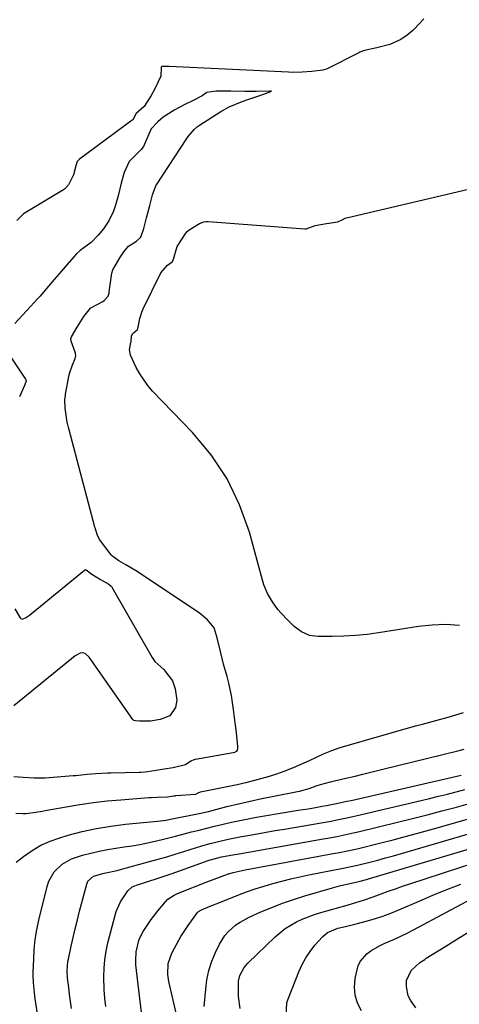
# Model space of a CAD drawing. Units: inches. Extents: x 1885692 to 1890408, y 469608 to 474967.
# Drawn here: x 1886957 to 1887110, y 470723 to 471066 of the extents above; entities that cross this region are included whole.
import ezdxf

# ---------------------------------------------------------------- set-up
doc = ezdxf.new("R2010")
doc.units = ezdxf.units.IN
doc.header["$MEASUREMENT"] = 0
doc.layers.add('7', color=7, linetype='Continuous')
doc.layers.add('8', color=7, linetype='Continuous')

msp = doc.modelspace()

# ---------------------------------------------------------------- linework, layer by layer
at = {"layer": '7', "color": 18}
for points in [[(1887097.65, 471066.43, 1912), (1887094.31, 471062.83, 1912), (1887093.81, 471062.33, 1912), (1887091.84, 471060.71, 1912), (1887089.65, 471059.15, 1912), (1887085.9, 471057.4, 1912), (1887081.37, 471056.3, 1912), (1887077.02, 471055.35, 1912), (1887076.01, 471055.01, 1912), (1887075.36, 471054.73, 1912), (1887075.04, 471054.57, 1912), (1887064.03, 471048.94, 1912), (1887062.47, 471048.49, 1912), (1887058.7, 471048.04, 1912), (1887055.34, 471047.81, 1912), (1887052.07, 471047.75, 1912), (1887050.59, 471047.77, 1912), (1887009.04, 471049.74, 1912), (1887008.77, 471049.75, 1912), (1887008.23, 471049.77, 1912), (1887007.42, 471049.79, 1912), (1887006.7, 471049.79, 1912), (1887006.48, 471049.75, 1912), (1887006.29, 471049.63, 1912), (1887006.22, 471049.54, 1912), (1887006.17, 471049.44, 1912), (1887006.13, 471046.39, 1912), (1887003.98, 471041.96, 1912), (1887002.74, 471039.65, 1912), (1887000.3, 471035.82, 1912), (1886997.52, 471033.43, 1912), (1886996.38, 471031.24, 1912), (1886996.16, 471031.05, 1912), (1886977.76, 471017.48, 1912), (1886977.56, 471017.32, 1912), (1886976.99, 471016.72, 1912), (1886976.43, 471015.21, 1912), (1886975.62, 471012.02, 1912), (1886973.95, 471008.61, 1912), (1886973.06, 471007.54, 1912), (1886972.51, 471007.05, 1912), (1886972.2, 471006.84, 1912), (1886958.27, 470998.47, 1912), (1886958.09, 470998.36, 1912), (1886955.9, 470996.13, 1912)], [(1887110.16, 470855.01, 1912), (1887105.39, 470855.29, 1912), (1887100.61, 470855.09, 1912), (1887095.83, 470854.59, 1912), (1887081.92, 470852.43, 1912), (1887077.91, 470851.9, 1912), (1887073.89, 470851.49, 1912), (1887069.86, 470851.26, 1912), (1887065.81, 470851.15, 1912), (1887060.85, 470851.12, 1912), (1887057.84, 470851.54, 1912), (1887055.07, 470852.8, 1912), (1887052.55, 470854.64, 1912), (1887050.3, 470856.8, 1912), (1887047.97, 470859.34, 1912), (1887046.89, 470860.6, 1912), (1887044.93, 470863.28, 1912), (1887043.28, 470866.16, 1912), (1887042.01, 470869.22, 1912), (1887041.51, 470870.8, 1912), (1887036.95, 470887.51, 1912), (1887033.53, 470897.08, 1912), (1887029.24, 470906.15, 1912), (1887023.63, 470914.48, 1912), (1887017.14, 470922.3, 1912), (1887003.2, 470936.71, 1912), (1887001.55, 470938.59, 1912), (1886998.73, 470942.67, 1912), (1886997.55, 470944.87, 1912), (1886995.47, 470949.25, 1912), (1886995.16, 470951.19, 1912), (1886995.69, 470953.65, 1912), (1886995.76, 470953.8, 1912), (1886995.8, 470953.88, 1912), (1886995.81, 470953.92, 1912), (1886995.92, 470955.89, 1912), (1886996.33, 470956.74, 1912), (1886997.95, 470958.11, 1912), (1886998.1, 470958.38, 1912), (1886998.74, 470961.94, 1912), (1886999.46, 470964.22, 1912), (1886999.94, 470965.33, 1912), (1887006.08, 470977.87, 1912), (1887008.44, 470980.54, 1912), (1887010.08, 470981.68, 1912), (1887010.18, 470981.78, 1912), (1887010.54, 470982.62, 1912), (1887011.16, 470985.07, 1912), (1887011.82, 470987.03, 1912), (1887014.84, 470991.68, 1912), (1887014.97, 470991.87, 1912), (1887015.26, 470992.24, 1912), (1887015.94, 470992.88, 1912), (1887019.54, 470995.05, 1912), (1887021.09, 470995.62, 1912), (1887021.92, 470995.79, 1912), (1887022.34, 470995.81, 1912), (1887022.55, 470995.8, 1912), (1887056.29, 470993.18, 1912), (1887056.52, 470993.17, 1912), (1887056.76, 470993.17, 1912), (1887059.9, 470994.37, 1912), (1887063.79, 470995.07, 1912), (1887067.7, 470995.62, 1912), (1887069.25, 470996.41, 1912), (1887070.26, 470996.93, 1912), (1887070.81, 470997.1, 1912), (1887113.31, 471007.03, 1912)], [(1886955.61, 470789.63, 1912), (1886958.02, 470789.49, 1912), (1886959.23, 470789.47, 1912), (1886962.54, 470789.95, 1912), (1886964.74, 470790.32, 1912), (1886965.84, 470790.52, 1912), (1886973.11, 470791.85, 1912), (1886977.85, 470792.64, 1912), (1886982.61, 470793.33, 1912), (1886987.38, 470793.87, 1912), (1886992.17, 470794.3, 1912), (1887001.86, 470795.01, 1912), (1887002.86, 470795.08, 1912), (1887004.84, 470795.17, 1912), (1887008.38, 470795.29, 1912), (1887010.52, 470795.62, 1912), (1887011.05, 470795.69, 1912), (1887011.32, 470795.71, 1912), (1887018.15, 470796.25, 1912), (1887018.27, 470796.27, 1912), (1887019.06, 470796.64, 1912), (1887019.87, 470797.02, 1912), (1887030.96, 470799.24, 1912), (1887032.71, 470799.6, 1912), (1887036.2, 470800.41, 1912), (1887038.81, 470801.09, 1912), (1887041.39, 470801.79, 1912), (1887043.97, 470802.51, 1912), (1887046.52, 470803.3, 1912), (1887049.04, 470804.21, 1912), (1887052.31, 470805.48, 1912), (1887056.04, 470807.09, 1912), (1887057.89, 470807.94, 1912), (1887062.73, 470810.26, 1912), (1887065.6, 470811.48, 1912), (1887068.57, 470812.46, 1912), (1887094.85, 470819.99, 1912), (1887097.18, 470820.65, 1912), (1887101.87, 470821.93, 1912), (1887106.23, 470823.08, 1912), (1887108.89, 470823.84, 1912), (1887111.52, 470824.71, 1912)], [(1886955.72, 470772.55, 1914), (1886958.28, 470774.55, 1914), (1886961.22, 470776.6, 1914), (1886964.29, 470778.41, 1914), (1886967.54, 470779.85, 1914), (1886970.92, 470781.05, 1914), (1886973.78, 470781.89, 1914), (1886978.71, 470783.18, 1914), (1886983.67, 470784.28, 1914), (1886988.69, 470785.09, 1914), (1886993.75, 470785.72, 1914), (1887004.98, 470786.78, 1914), (1887005.92, 470786.88, 1914), (1887007.8, 470787.16, 1914), (1887010.6, 470787.72, 1914), (1887014.12, 470788.44, 1914), (1887014.83, 470788.57, 1914), (1887019.39, 470789.46, 1914), (1887021.05, 470789.8, 1914), (1887022.7, 470790.2, 1914), (1887029.13, 470791.87, 1914), (1887033.18, 470792.87, 1914), (1887037.24, 470793.83, 1914), (1887041.31, 470794.71, 1914), (1887045.4, 470795.55, 1914), (1887053.72, 470797.17, 1914), (1887054.41, 470797.32, 1914), (1887057.81, 470798.25, 1914), (1887060.15, 470799.1, 1914), (1887061.73, 470799.6, 1914), (1887065.2, 470800.47, 1914), (1887069.47, 470801.52, 1914), (1887073.75, 470802.55, 1914), (1887076.46, 470803.21, 1914), (1887078.79, 470803.78, 1914), (1887083.44, 470804.91, 1914), (1887109.59, 470811.34, 1914), (1887111.77, 470811.91, 1914)], [(1886964.4, 470711.4, 1916), (1886962.36, 470724.85, 1916), (1886962.19, 470726, 1916), (1886961.73, 470730.65, 1916), (1886961.67, 470732.99, 1916), (1886961.68, 470734.15, 1916), (1886961.82, 470738.7, 1916), (1886962.02, 470742.12, 1916), (1886962.37, 470745.53, 1916), (1886962.92, 470748.9, 1916), (1886963.62, 470752.26, 1916), (1886966.45, 470764.1, 1916), (1886967.05, 470765.91, 1916), (1886968.93, 470769.16, 1916), (1886971.69, 470771.81, 1916), (1886974.98, 470773.7, 1916), (1886978.77, 470774.95, 1916), (1886981.66, 470775.72, 1916), (1886984.56, 470776.41, 1916), (1886987.49, 470776.96, 1916), (1886990.43, 470777.43, 1916), (1886993.36, 470777.83, 1916), (1886996.05, 470778.23, 1916), (1886998.74, 470778.69, 1916), (1887001.41, 470779.22, 1916), (1887004.07, 470779.81, 1916), (1887007.5, 470780.62, 1916), (1887011.23, 470781.57, 1916), (1887014.17, 470782.35, 1916), (1887016.81, 470783.05, 1916), (1887019.46, 470783.73, 1916), (1887022.12, 470784.39, 1916), (1887024.77, 470785.04, 1916), (1887027.86, 470785.8, 1916), (1887030.73, 470786.47, 1916), (1887033.62, 470787.09, 1916), (1887036.52, 470787.66, 1916), (1887039.43, 470788.18, 1916), (1887050.5, 470790.05, 1916), (1887053.94, 470790.61, 1916), (1887057.39, 470791.15, 1916), (1887059.33, 470791.46, 1916), (1887062.33, 470791.99, 1916), (1887063.83, 470792.29, 1916), (1887067.85, 470793.1, 1916), (1887070.89, 470793.73, 1916), (1887072.4, 470794.06, 1916), (1887073.91, 470794.4, 1916), (1887110.71, 470802.87, 1916)], [(1886975.02, 470721.51, 1918), (1886974.33, 470726.42, 1918), (1886974.01, 470728.88, 1918), (1886973.59, 470732.16, 1918), (1886973.44, 470734.64, 1918), (1886973.73, 470737.94, 1918), (1886973.88, 470738.75, 1918), (1886974.88, 470743.25, 1918), (1886975.57, 470746.3, 1918), (1886976.29, 470749.35, 1918), (1886977.03, 470752.4, 1918), (1886977.81, 470755.43, 1918), (1886980.26, 470764.88, 1918), (1886980.67, 470765.88, 1918), (1886982.66, 470767.64, 1918), (1886986.3, 470768.65, 1918), (1886990.92, 470769.65, 1918), (1886992.01, 470769.93, 1918), (1887002.14, 470772.73, 1918), (1887005.14, 470773.57, 1918), (1887008.13, 470774.44, 1918), (1887011.11, 470775.33, 1918), (1887014.09, 470776.24, 1918), (1887018.46, 470777.61, 1918), (1887020.03, 470778.09, 1918), (1887023.18, 470778.99, 1918), (1887024.77, 470779.4, 1918), (1887026.65, 470779.86, 1918), (1887030.14, 470780.66, 1918), (1887033.65, 470781.35, 1918), (1887036.45, 470781.86, 1918), (1887039.61, 470782.42, 1918), (1887042.78, 470782.98, 1918), (1887045.95, 470783.53, 1918), (1887049.11, 470784.06, 1918), (1887059.22, 470785.74, 1918), (1887061.27, 470786.09, 1918), (1887065.38, 470786.85, 1918), (1887067.42, 470787.25, 1918), (1887071.51, 470788.1, 1918), (1887075.58, 470789.03, 1918), (1887099.72, 470794.74, 1918), (1887102.81, 470795.49, 1918), (1887105.89, 470796.25, 1918), (1887108.96, 470797.04, 1918), (1887112.03, 470797.86, 1918)], [(1886999.37, 470720.13, 1922), (1886997.44, 470736.79, 1922), (1886997.34, 470738.3, 1922), (1886997.48, 470741.32, 1922), (1886998.59, 470745.71, 1922), (1886999.96, 470748.4, 1922), (1887002.7, 470752.52, 1922), (1887005.15, 470755.68, 1922), (1887007.68, 470758.73, 1922), (1887008.57, 470759.64, 1922), (1887010.71, 470761.03, 1922), (1887011.88, 470761.56, 1922), (1887022.43, 470765.75, 1922), (1887024.71, 470766.65, 1922), (1887029.31, 470768.35, 1922), (1887031.34, 470768.94, 1922), (1887034.43, 470769.65, 1922), (1887035.47, 470769.86, 1922), (1887066.11, 470775.49, 1922), (1887068.33, 470775.91, 1922), (1887070.55, 470776.34, 1922), (1887073.86, 470777.07, 1922), (1887074.96, 470777.33, 1922), (1887082.23, 470779.15, 1922), (1887086.96, 470780.35, 1922), (1887091.68, 470781.58, 1922), (1887096.38, 470782.86, 1922), (1887101.08, 470784.17, 1922), (1887114.58, 470787.99, 1922)], [(1887011.47, 470719.96, 1924), (1887010.36, 470724.43, 1924), (1887008.86, 470730.9, 1924), (1887008.48, 470733.43, 1924), (1887008.69, 470737.24, 1924), (1887009.92, 470740.84, 1924), (1887010.84, 470742.61, 1924), (1887013.09, 470746.59, 1924), (1887015.61, 470750.4, 1924), (1887018.89, 470755, 1924), (1887019.16, 470755.31, 1924), (1887020.21, 470755.97, 1924), (1887023.33, 470757.24, 1924), (1887026.85, 470758.64, 1924), (1887032.94, 470761.03, 1924), (1887035.95, 470762.16, 1924), (1887038.99, 470763.22, 1924), (1887042.06, 470764.2, 1924), (1887045.14, 470765.1, 1924), (1887048.26, 470765.93, 1924), (1887051.38, 470766.7, 1924), (1887054.52, 470767.41, 1924), (1887057.68, 470768.06, 1924), (1887069.55, 470770.39, 1924), (1887070.19, 470770.51, 1924), (1887074.02, 470771.31, 1924), (1887074.65, 470771.47, 1924), (1887078.9, 470772.56, 1924), (1887081.65, 470773.27, 1924), (1887084.39, 470774.01, 1924), (1887087.13, 470774.77, 1924), (1887089.87, 470775.55, 1924), (1887116.82, 470783.39, 1924)], [(1887021.24, 470722.26, 1926), (1887021.71, 470728.23, 1926), (1887022.15, 470731.56, 1926), (1887022.83, 470734.82, 1926), (1887023.86, 470737.98, 1926), (1887025.13, 470741.08, 1926), (1887026.48, 470743.92, 1926), (1887028.34, 470746.96, 1926), (1887029.51, 470748.29, 1926), (1887032.22, 470750.65, 1926), (1887033.69, 470751.66, 1926), (1887036.87, 470753.35, 1926), (1887040.98, 470755.17, 1926), (1887044.72, 470756.74, 1926), (1887048.5, 470758.2, 1926), (1887052.33, 470759.52, 1926), (1887056.2, 470760.74, 1926), (1887065.92, 470763.6, 1926), (1887068.37, 470764.27, 1926), (1887072.99, 470765.3, 1926), (1887073.5, 470765.41, 1926), (1887075.5, 470765.9, 1926), (1887077.72, 470766.51, 1926), (1887078.46, 470766.73, 1926), (1887119.06, 470778.81, 1926)], [(1887033.73, 470721.52, 1928), (1887033.16, 470725.7, 1928), (1887033.09, 470727.82, 1928), (1887033.2, 470731.02, 1928), (1887033.66, 470733.03, 1928), (1887035.08, 470735.8, 1928), (1887036.43, 470737.38, 1928), (1887045.91, 470746.52, 1928), (1887049.4, 470749.41, 1928), (1887053.29, 470751.74, 1928), (1887055.36, 470752.7, 1928), (1887059.6, 470754.33, 1928), (1887061.78, 470755, 1928), (1887070.97, 470757.54, 1928), (1887074.41, 470758.53, 1928), (1887076.68, 470759.23, 1928), (1887080.05, 470760.41, 1928), (1887082.79, 470761.45, 1928), (1887085.28, 470762.37, 1928), (1887087.78, 470763.27, 1928), (1887090.3, 470764.13, 1928), (1887092.82, 470764.97, 1928), (1887121.32, 470774.22, 1928)], [(1887075.96, 470720.73, 1932), (1887074.62, 470723.39, 1932), (1887073.73, 470726.14, 1932), (1887073.51, 470729.02, 1932), (1887073.75, 470731.99, 1932), (1887074.87, 470736.53, 1932), (1887075.59, 470738.04, 1932), (1887077.84, 470740.58, 1932), (1887079.26, 470741.62, 1932), (1887082.29, 470743.41, 1932), (1887083.89, 470744.16, 1932), (1887087.45, 470745.7, 1932), (1887091.92, 470747.83, 1932), (1887094.12, 470748.97, 1932), (1887117.58, 470761.53, 1932)], [(1887094.97, 470721.72, 1934), (1887093.01, 470724.42, 1934), (1887092.27, 470725.93, 1934), (1887091.61, 470729.23, 1934), (1887091.69, 470731.31, 1934), (1887093.3, 470734.83, 1934), (1887096.27, 470737.61, 1934), (1887097.42, 470738.31, 1934), (1887097.99, 470738.66, 1934), (1887098.57, 470739.02, 1934), (1887105.4, 470743.27, 1934), (1887109.38, 470745.77, 1934), (1887113.35, 470748.3, 1934)]]:
    msp.add_polyline3d(points, dxfattribs=at)
at = {"layer": '8', "color": 18}
for points in [[(1886954.87, 470802.33, 1910), (1886958.18, 470802.15, 1910), (1886961.97, 470801.94, 1910), (1886964.85, 470801.9, 1910), (1886965.81, 470801.95, 1910), (1886975.55, 470802.67, 1910), (1886976.54, 470802.76, 1910), (1886980.48, 470803.18, 1910), (1886983.44, 470803.45, 1910), (1886987.46, 470803.67, 1910), (1886988.66, 470803.71, 1910), (1886998.65, 470803.9, 1910), (1886999.12, 470803.91, 1910), (1887000.59, 470804.01, 1910), (1887003.73, 470804.45, 1910), (1887007.31, 470805.01, 1910), (1887010.44, 470805.46, 1910), (1887014.67, 470806.53, 1910), (1887016.51, 470807.83, 1910), (1887017.78, 470808.35, 1910), (1887018.12, 470808.42, 1910), (1887031.28, 470810.7, 1910), (1887031.82, 470810.84, 1910), (1887032.55, 470811.2, 1910), (1887032.84, 470811.6, 1910), (1887032.95, 470812.12, 1910), (1887032.94, 470812.93, 1910), (1887032.29, 470818.69, 1910), (1887032.02, 470821.04, 1910), (1887031.44, 470825.74, 1910), (1887030.74, 470830.57, 1910), (1887029.79, 470834.89, 1910), (1887029.14, 470837.19, 1910), (1887027.89, 470841.54, 1910), (1887026.82, 470845.94, 1910), (1887025.77, 470850.65, 1910), (1887024.69, 470854.24, 1910), (1887022.35, 470856.93, 1910), (1887019.5, 470859.4, 1910), (1887019.23, 470859.58, 1910), (1886998.51, 470873.37, 1910), (1886998.34, 470873.48, 1910), (1886997.8, 470873.82, 1910), (1886996.44, 470874.61, 1910), (1886993.88, 470876.08, 1910), (1886991.46, 470877.53, 1910), (1886988.93, 470879.42, 1910), (1886988.8, 470879.58, 1910), (1886984.77, 470885.01, 1910), (1886984.58, 470885.29, 1910), (1886983.98, 470886.34, 1910), (1886983.41, 470888.23, 1910), (1886983.22, 470888.98, 1910), (1886983.15, 470889.22, 1910), (1886974.13, 470923.15, 1910), (1886973.9, 470924.05, 1910), (1886973.51, 470925.86, 1910), (1886972.78, 470930.78, 1910), (1886972.68, 470933.66, 1910), (1886972.85, 470935.12, 1910), (1886972.93, 470935.57, 1910), (1886974.17, 470942.33, 1910), (1886974.35, 470943.13, 1910), (1886975.23, 470945.52, 1910), (1886976.28, 470948.01, 1910), (1886976.43, 470949.12, 1910), (1886976.34, 470949.85, 1910), (1886974.82, 470954.12, 1910), (1886974.76, 470954.85, 1910), (1886974.99, 470955.57, 1910), (1886976.98, 470958.96, 1910), (1886979.32, 470962.67, 1910), (1886981.54, 470965.57, 1910), (1886981.76, 470965.7, 1910), (1886985.94, 470967.92, 1910), (1886986.38, 470968.2, 1910), (1886987.69, 470969.79, 1910), (1886988.05, 470970.78, 1910), (1886988.15, 470971.29, 1910), (1886989.02, 470977.81, 1910), (1886989.32, 470978.92, 1910), (1886991.85, 470983.09, 1910), (1886993.17, 470985.19, 1910), (1886994.83, 470987.22, 1910), (1886997.6, 470988.96, 1910), (1886999.07, 470990.35, 1910), (1887000.19, 470993.32, 1910), (1887001.13, 470997.05, 1910), (1887002.22, 471001.3, 1910), (1887003.17, 471005.02, 1910), (1887004.38, 471008.21, 1910), (1887004.62, 471008.61, 1910), (1887015.1, 471024.75, 1910), (1887015.56, 471025.42, 1910), (1887017.67, 471027.89, 1910), (1887018.91, 471028.92, 1910), (1887019.58, 471029.39, 1910), (1887026.99, 471034.12, 1910), (1887029.89, 471035.75, 1910), (1887034.4, 471037.6, 1910), (1887036.71, 471038.42, 1910), (1887040.18, 471039.58, 1910), (1887043.87, 471040.89, 1910), (1887044.18, 471041.03, 1910), (1887044.28, 471041.07, 1910), (1887044.59, 471041.23, 1910), (1887044.1, 471041.22, 1910), (1887039.32, 471041.13, 1910), (1887035.35, 471041.09, 1910), (1887030.53, 471041.19, 1910), (1887028.04, 471041.23, 1910), (1887025.4, 471041.24, 1910), (1887022.07, 471040.77, 1910), (1887020.52, 471039.56, 1910), (1887017.59, 471038, 1910), (1887014.17, 471036.42, 1910), (1887011, 471034.66, 1910), (1887006.91, 471032.12, 1910), (1887005.04, 471030.55, 1910), (1887002.73, 471028.02, 1910), (1887001.52, 471025.45, 1910), (1887000.04, 471021.94, 1910), (1886999.2, 471020.81, 1910), (1886995.94, 471017.58, 1910), (1886995.09, 471016.65, 1910), (1886993.27, 471012.9, 1910), (1886992.3, 471009.09, 1910), (1886991.19, 471004.74, 1910), (1886990.34, 471001.47, 1910), (1886989.64, 470999.41, 1910), (1886987.96, 470995.98, 1910), (1886986.08, 470993.19, 1910), (1886984.32, 470991.03, 1910), (1886981.78, 470988.51, 1910), (1886977.97, 470985.68, 1910), (1886976.66, 470984.52, 1910), (1886974.11, 470981.65, 1910), (1886971.33, 470978.37, 1910), (1886968.95, 470975.57, 1910), (1886966.3, 470972.44, 1910), (1886964.01, 470969.8, 1910), (1886963.35, 470969.06, 1910), (1886955.2, 470960.19, 1910)], [(1886951.97, 470951.34, 1910), (1886958.97, 470940.81, 1910), (1886959.05, 470940.65, 1910), (1886959.13, 470940.31, 1910), (1886958.56, 470938.67, 1910), (1886956.84, 470934.66, 1910)], [(1886955.21, 470860.8, 1910), (1886957.11, 470857.63, 1910), (1886957.31, 470857.41, 1910), (1886957.55, 470857.27, 1910), (1886957.82, 470857.24, 1910), (1886958.99, 470857.67, 1910), (1886960.37, 470858.55, 1910), (1886979.5, 470874.29, 1910), (1886979.79, 470874.41, 1910), (1886979.94, 470874.41, 1910), (1886980.1, 470874.37, 1910), (1886982.09, 470872.86, 1910), (1886985.05, 470871.05, 1910), (1886987.94, 470869.39, 1910), (1886988.85, 470868.7, 1910), (1886988.96, 470868.55, 1910), (1886989.07, 470868.39, 1910), (1887003.03, 470843.87, 1910), (1887004.01, 470842.4, 1910), (1887007.08, 470839.63, 1910), (1887010.13, 470835.67, 1910), (1887011.07, 470832.93, 1910), (1887011.72, 470829.01, 1910), (1887011.21, 470826.48, 1910), (1887009.21, 470823.56, 1910), (1887005.88, 470822.19, 1910), (1887002.46, 470821.7, 1910), (1886998.63, 470821.65, 1910), (1886997.27, 470821.74, 1910), (1886996.74, 470821.93, 1910), (1886996.46, 470822.15, 1910), (1886996.34, 470822.29, 1910), (1886981.12, 470843.99, 1910), (1886979.76, 470845.21, 1910), (1886978.9, 470845.44, 1910), (1886978, 470845.33, 1910), (1886976.31, 470844.4, 1910), (1886954.91, 470826.99, 1910)], [(1886986.98, 470722.23, 1920), (1886986.59, 470725.13, 1920), (1886986.36, 470728.05, 1920), (1886986.27, 470732.58, 1920), (1886986.34, 470735.56, 1920), (1886986.57, 470738.53, 1920), (1886987.04, 470741.47, 1920), (1886987.66, 470744.39, 1920), (1886990.03, 470753.61, 1920), (1886990.58, 470755.38, 1920), (1886992.09, 470758.74, 1920), (1886994.54, 470762.53, 1920), (1886996.1, 470763.89, 1920), (1886997.09, 470764.32, 1920), (1886997.59, 470764.5, 1920), (1887001.97, 470765.92, 1920), (1887004.42, 470766.72, 1920), (1887006.86, 470767.53, 1920), (1887009.29, 470768.36, 1920), (1887011.72, 470769.21, 1920), (1887022.62, 470773.09, 1920), (1887022.89, 470773.19, 1920), (1887023.42, 470773.37, 1920), (1887027.27, 470774.33, 1920), (1887031.15, 470775.06, 1920), (1887033.4, 470775.47, 1920), (1887062.66, 470780.61, 1920), (1887064.25, 470780.89, 1920), (1887067.41, 470781.48, 1920), (1887070.56, 470782.12, 1920), (1887073.7, 470782.81, 1920), (1887075.27, 470783.19, 1920), (1887088.54, 470786.41, 1920), (1887093.7, 470787.69, 1920), (1887098.84, 470789, 1920), (1887103.98, 470790.36, 1920), (1887109.1, 470791.75, 1920), (1887114.01, 470793.1, 1920)], [(1887049.75, 470718.6, 1930), (1887050.02, 470723.58, 1930), (1887050.52, 470725.19, 1930), (1887054.14, 470734.35, 1930), (1887055.27, 470736.83, 1930), (1887056.57, 470739.21, 1930), (1887058.09, 470741.44, 1930), (1887059.78, 470743.58, 1930), (1887062.35, 470746.51, 1930), (1887064.14, 470748.04, 1930), (1887067.78, 470749.54, 1930), (1887070.44, 470750.16, 1930), (1887074.65, 470751.19, 1930), (1887077.65, 470751.97, 1930), (1887080.53, 470752.78, 1930), (1887083.38, 470753.68, 1930), (1887086.18, 470754.72, 1930), (1887088.95, 470755.86, 1930), (1887096.1, 470758.99, 1930), (1887100.88, 470761.03, 1930), (1887105.69, 470763.01, 1930), (1887110.53, 470764.89, 1930)]]:
    msp.add_polyline3d(points, dxfattribs=at)

doc.saveas('drawing.dxf')
